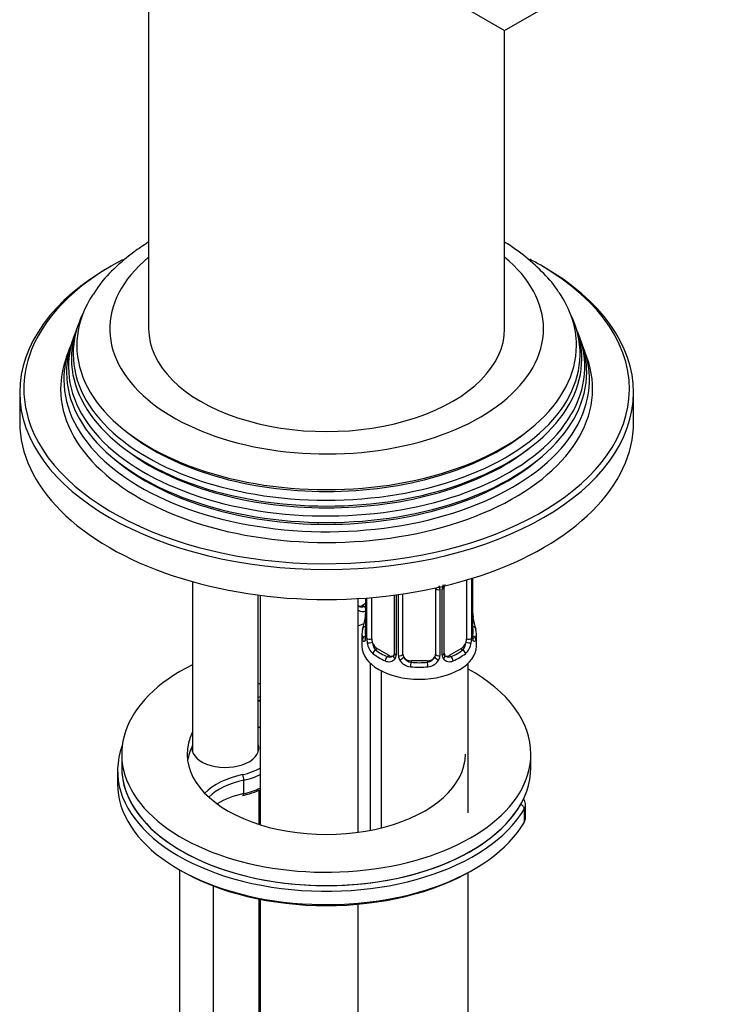
# Model space of a CAD drawing. Units: millimetres. Extents: x -305 to 1567, y 0 to 1586.
# Drawn here: x 1344 to 1430, y 355 to 476 of the extents above; entities that cross this region are included whole.
import ezdxf

# ---------------------------------------------------------------- set-up
doc = ezdxf.new("R2010")
doc.units = ezdxf.units.MM
for name, color, linetype in [('68671', 7, 'Continuous'), ('74957', 7, 'Continuous'), ('7687', 7, 'Continuous'), ('7943', 7, 'Continuous'), ('8232', 7, 'Continuous'), ('8407', 7, 'Continuous'), ('849', 7, 'Continuous'), ('8662', 7, 'Continuous'), ('Défaut', 7, 'Continuous')]:
    doc.layers.add(name, color=color, linetype=linetype)

# ---------------------------------------------------------------- blocks, each defined once
blk = doc.blocks.new('SE1')
at = {"layer": '68671', "color": 7, "linetype": 'Continuous'}
for p, q in [((1359.64, 519.62), (1359.64, 437.97)), ((1403.14, 474.4), (1429.74, 489.76)), ((1396.77, 478.08), (1403.14, 474.4)), ((1403.14, 437.97), (1403.14, 474.4))]:
    blk.add_line(p, q, dxfattribs=at)
blk.add_ellipse((1381.39, 437.97), major_axis=(-21.75, 0), ratio=0.57735, start_param=0, end_param=3.141593, dxfattribs=at)
at = {"layer": '74957', "color": 7, "linetype": 'Continuous'}
for p, q in [((1351.08, 438.59), (1350.87, 438.02)), ((1411.9, 438.02), (1411.69, 438.59)), ((1350.52, 437.06), (1350.29, 436.43)), ((1412.48, 436.43), (1412.25, 437.06)), ((1349.96, 435.53), (1349.58, 434.49)), ((1413.19, 434.49), (1412.81, 435.53)), ((1343.89, 430.21), (1343.89, 426.54)), ((1418.89, 426.54), (1418.89, 430.21))]:
    blk.add_line(p, q, dxfattribs=at)
for centre, major_axis, start_param, end_param in [((1381.39, 430.62), (-37, 0), 5.451447, 6.096368), ((1381.39, 437.97), (26.5, 0), 2.533527, 6.283185), ((1381.39, 437.97), (26.5, 0), 0, 0.608065), ((1381.39, 430.62), (-37, 0), 3.926991, 3.976532), ((1381.39, 430.21), (37.5, 0), 2.349505, 3.141593), ((1381.39, 430.62), (-37, 0), 3.084451, 3.926991), ((1381.39, 430.21), (37.5, 0), 0, 0.785398), ((1381.39, 435.94), (30.53, 0), 2.778633, 6.283185), ((1381.39, 435.94), (30.53, 0), 0, 0.376029), ((1381.39, 434.9), (-30.97, 0), 0, 3.420069), ((1381.39, 434.9), (-30.97, 0), 6.004709, 6.283185), ((1381.39, 434.31), (31.18, 0), 2.933862, 6.283185), ((1381.39, 434.31), (31.18, 0), 0, 0.20773), ((1381.39, 433.3), (-31.54, 0), 0, 3.37634), ((1381.39, 433.3), (-31.54, 0), 6.048438, 6.283185), ((1381.39, 432.65), (31.78, 0), 2.933862, 6.283185), ((1381.39, 431.71), (-32.11, 0), 0, 3.374143), ((1381.39, 431.71), (-32.11, 0), 6.050635, 6.283185), ((1381.39, 432.65), (31.78, 0), 0, 0.20773), ((1381.39, 430.62), (-37, 0), 6.096368, 6.283185), ((1381.39, 430.62), (-32.5, 0), 0, 3.349323), ((1381.39, 430.62), (-32.5, 0), 6.075455, 6.283185), ((1381.39, 430.21), (37.5, 0), 3.141593, 6.283185), ((1381.39, 430.62), (-37, 0), 0, 0.120863), ((1381.39, 430.62), (-37, 0), 0.120863, 3.084451), ((1381.39, 426.54), (-37.5, 0), 0, 3.141593), ((1381.39, 435.38), (-29.95, 0), 0.63174, 2.509852), ((1381.39, 433.75), (-30.6, 0), 0.636368, 2.505225), ((1381.39, 432.11), (-31.25, 0), 0.598028, 2.543565)]:
    blk.add_ellipse(centre, major_axis=major_axis, ratio=0.57735, start_param=start_param, end_param=end_param, dxfattribs=at)
for points, knots in [([(1359.6, 448.53), (1358.98, 448.15), (1357.48, 447.13), (1355.36, 445.32), (1353.69, 443.52), (1353.07, 442.47), (1352.9, 442.18)], [0.8357694, 0.8357694, 0.8357694, 0.8357694, 0.8715634, 0.9273776, 0.9827523, 1, 1, 1, 1]), ([(1409.74, 442.45), (1409.72, 442.48), (1409.27, 443.26), (1407.92, 444.77), (1405.78, 446.78), (1404.06, 447.99), (1403.14, 448.56)], [0, 0, 0, 0, 0.0020007, 0.0530443, 0.1056469, 0.159351, 0.159351, 0.159351, 0.159351])]:
    blk.add_open_spline(points, degree=3, knots=knots, dxfattribs=at)
at = {"layer": '7687', "color": 7, "linetype": 'Continuous'}
for p, q in [((1356.35, 386), (1356.35, 384.37)), ((1406.35, 384.37), (1406.35, 386))]:
    blk.add_line(p, q, dxfattribs=at)
for centre, major_axis, start_param, end_param in [((1381.35, 386), (25, 0), 2.282936, 6.283185), ((1381.35, 386), (25, 0), 0, 0.803672), ((1381.35, 386), (17, 0), -4.216868, -4.199869), ((1381.35, 384.37), (17, 0), -4.216868, -4.199869), ((1381.35, 386), (17, 0), 2.861259, 6.283185), ((1381.35, 384.37), (17, 0), 2.861259, 3.058307), ((1381.35, 384.37), (25, 0), 3.141593, 6.283185)]:
    blk.add_ellipse(centre, major_axis=major_axis, ratio=0.57735, start_param=start_param, end_param=end_param, dxfattribs=at)
at = {"layer": '7943', "color": 7, "linetype": 'Continuous'}
for p, q in [((1355.85, 383.96), (1355.85, 382.33)), ((1371.28, 381.18), (1371.28, 382.81)), ((1405.55, 377.68), (1405.55, 379.32)), ((1405.7, 378.23), (1405.7, 379.86))]:
    blk.add_line(p, q, dxfattribs=at)
blk.add_arc((1369.78, 382.79), 1.5, 0.6457, 27.6636, dxfattribs=at)
for centre, major_axis, ratio, start_param, end_param in [((1381.35, 382.33), (-19.5, 0), 0.57735, -1.143371, -1.129064), ((1381.35, 381.92), (20, 0), 0.57735, -4.296322, -4.282446), ((1369.01, 386.74), (-6, 0), 0.57735, 3.924535, 3.982661), ((1381.35, 383.96), (25.5, 0), 0.57735, 2.930673, 5.962285), ((1369.01, 386.74), (-4.1, 0), 0.57735, 0, 3.362907), ((1369.01, 386.74), (-4.1, 0), 0.57735, 6.215902, 6.283185), ((1381.35, 384.37), (25, 0), 0.57735, 3.141593, 3.202282), ((1369.01, 386.74), (-6, 0), 0.57735, 1.928472, 2.358651), ((1381.35, 384.37), (25, 0), 0.57735, 3.202282, 5.962285), ((1373.97, 378.87), (8.5, 0), 0.57735, 1.913235, 2.642375), ((1373.97, 378.46), (8, 0), 0.57735, 1.912776, 2.626795), ((1369.01, 386.33), (-6.5, 0), 0.57735, 1.927865, 2.284073), ((1381.35, 382.33), (25.5, 0), 0.57735, 3.141593, 5.962285), ((1369.01, 384.69), (-6.5, 0), 0.57735, 1.927865, 2.284073), ((1373.97, 376.83), (8, 0), 0.57735, 1.912776, 2.409915), ((1402.7, 379.86), (-3, 0), 0.57735, 2.820692, 3.547466), ((1405.07, 379.41), (0.433, -0.249), 0.774816, 0.419583, 1.99038), ((1402.7, 378.23), (-3, 0), 0.57735, 2.820692, 3.141593), ((1381.35, 381.92), (25, 0), 0.57735, 3.91704, 5.507738)]:
    blk.add_ellipse(centre, major_axis=major_axis, ratio=ratio, start_param=start_param, end_param=end_param, dxfattribs=at)
for points, knots in [([(1371.12, 380.94), (1371.44, 381.01), (1372.1, 381.17), (1372.76, 381.43), (1373.12, 381.61)], [0, 0, 0, 0, 0.1180453, 0.2914799, 0.2914799, 0.2914799, 0.2914799]), ([(1371.11, 381.04), (1371.16, 380.97), (1371.2, 380.94), (1371.26, 380.99), (1371.28, 381.07), (1371.28, 381.18)], [0, 0, 0, 0, 0.5, 0.5, 1, 1, 1, 1])]:
    blk.add_open_spline(points, degree=3, knots=knots, dxfattribs=at)
at = {"layer": '8232', "color": 7, "linetype": 'Continuous'}
for p, q in [((1398.5, 407.27), (1398.5, 400.09)), ((1399.11, 407.46), (1399.11, 400.18)), ((1399.22, 400.33), (1399.22, 407.49)), ((1399.25, 400.42), (1399.25, 407.5)), ((1389.88, 405.45), (1389.88, 398.1)), ((1390.16, 398.04), (1390.16, 405.49)), ((1390.7, 398.22), (1390.7, 405.57)), ((1394.7, 406.28), (1394.7, 398.22)), ((1395.24, 406.1), (1395.24, 398.04)), ((1395.51, 398.1), (1395.51, 406.16)), ((1395.75, 398.31), (1395.75, 406.37)), ((1386.15, 404.39), (1385.77, 404.17)), ((1386.15, 405.06), (1386.15, 400.42)), ((1386.18, 405.07), (1386.18, 400.33)), ((1386.29, 400.18), (1386.29, 405.08)), ((1386.9, 400.09), (1386.9, 405.12)), ((1389.65, 405.42), (1389.65, 398.31)), ((1385.77, 404.17), (1386, 404.04)), ((1399.3, 402.67), (1399.29, 402.72)), ((1385.7, 400.66), (1385.7, 399.19)), ((1399.7, 399.19), (1399.7, 400.66)), ((1387.61, 398.86), (1387.38, 398.73)), ((1389.02, 398.04), (1387.61, 398.86)), ((1397.79, 398.86), (1396.38, 398.04)), ((1397.79, 398.86), (1398.02, 398.73)), ((1386.7, 397.11), (1386.7, 376.69)), ((1389.02, 398.04), (1388.79, 397.91)), ((1391.7, 397.4), (1391.7, 397.22)), ((1393.7, 397.4), (1391.7, 397.4)), ((1393.7, 397.4), (1393.7, 397.22)), ((1396.38, 398.04), (1396.61, 397.91)), ((1398.7, 378.82), (1398.7, 397.11)), ((1388.09, 376.99), (1388.09, 396.14)), ((1398.7, 150.97), (1398.7, 371.53))]:
    blk.add_line(p, q, dxfattribs=at)
for centre, radius, start, end in [((1396.67, 406.14), 1.16, 151.7186, 178.9861), ((1396.42, 406.38), 0.667, 148.6067, 180.2877), ((1394.46, 406.11), 0.785, 359.1311, 35.0336), ((1385.38, 404.25), 0.161, 221.4277, 260.4221), ((1385.79, 404.39), 0.972, 236.4675, 297.134), ((1385.71, 404.71), 0.735, 240.3902, 292.8078), ((1383.48, 403.19), 2.67, 348.931, 359.9369), ((1401.51, 403.14), 2.25, 179.0925, 190.8423), ((1371.53, 405.46), 14.86, 343.6059, 349.2522), ((1413.87, 405.46), 14.86, 190.7479, 196.394), ((1385.15, 400.37), 0.997, 345.5609, 2.5986), ((1384.88, 400.29), 1.29, 343.3385, 1.8084), ((1389.18, 400.2), 2.89, 180.5093, 191.9483), ((1388.64, 399.95), 2.32, 188.7542, 226.8152), ((1396.76, 399.95), 2.32, 313.1842, 351.2464), ((1396.22, 400.2), 2.89, 348.0493, 359.4931), ((1400.51, 400.29), 1.29, 178.1771, 196.676), ((1400.21, 400.37), 0.965, 179.2993, 194.3133), ((1396.03, 398.26), 0.27, 168.2357, 221.1306), ((1389, 398.26), 0.972, 242.8666, 320.2121), ((1389.07, 398.6), 0.746, 247.8303, 300.1585), ((1389.11, 398.09), 0.779, 325.2937, 1.0277), ((1391.26, 398.05), 1.1, 180.837, 209.4908), ((1391.79, 398.38), 1.72, 210.2871, 265.0453), ((1391.88, 398.41), 1.21, 206.8319, 261.5389), ((1393.53, 398.41), 1.2, 278.249, 333.3802), ((1393.61, 398.38), 1.72, 274.9548, 329.7127), ((1394.14, 398.05), 1.1, 330.5042, 359.168), ((1396.29, 398.09), 0.779, 178.9659, 214.7127), ((1396.4, 398.26), 0.972, 219.7872, 297.134), ((1395.99, 398.12), 0.161, 193.3064, 260.4221), ((1396.32, 398.59), 0.735, 240.3902, 292.8078)]:
    blk.add_arc(centre, radius, start, end, dxfattribs=at)
for centre, major_axis, ratio, start_param, end_param in [((1395.1, 406.31), (-0.4, 0), 0.57735, 0.126783, 1.942443), ((1395.35, 406.37), (-0.4, 0), 0.57735, 1.984548, 3.144521), ((1385.77, 404.99), (0.5, 0.866), 0.57735, 3.141593, 3.926991), ((1382.09, 407.11), (6.6, 0), 0.57735, -0.937499, -0.90876), ((1386, 403.71), (0.156, -0.368), 0.483207, 1.728338, 2.421509), ((1382.09, 405.31), (7, 0), 0.57735, -1.100577, -0.973928), ((1386.5, 402.61), (0.395, -0.063), 0.166114, 3.188685, 3.653865), ((1398.9, 402.61), (-0.395, -0.063), 0.166114, 2.62932, 3.098227), ((1392.7, 400.66), (7, 0), 0.57735, 2.989492, 3.293694), ((1386.18, 401.23), (0.387, -0.103), 0.80707, 1.846723, 3.352676), ((1392.7, 400.98), (6.6, 0), 0.57735, 3.017713, 3.265472), ((1399.22, 401.23), (-0.387, -0.103), 0.80707, 2.93051, 4.436462), ((1392.7, 400.98), (-6.6, 0), 0.57735, 3.017713, 3.265472), ((1392.7, 400.66), (-7, 0), 0.57735, 2.989492, 3.293694), ((1386.18, 400.08), (-0.387, -0.103), 0.80707, 4.501306, 6.072102), ((1386.5, 400), (0.381, -0.123), 0.86268, 3.140217, 3.728142), ((1386.55, 400.42), (0.4, 0), 0.57735, 3.141593, 3.513239), ((1386.66, 400.27), (-0.4, 0), 0.57735, 0.413752, 2.229412), ((1386.72, 399.7), (-0.392, -0.078), 0.178244, 0.357599, 2.242775), ((1387.61, 399.68), (-0.5, 0.866), 0.57735, 0.785398, 1.231911), ((1387.61, 399.68), (0.5, -0.866), 0.57735, 4.373504, 5.497787), ((1397.79, 399.68), (0.5, 0.866), 0.57735, 3.926991, 5.051274), ((1397.79, 399.68), (0.5, 0.866), 0.57735, 5.051274, 5.497787), ((1398.68, 399.7), (0.392, -0.078), 0.178244, 4.04041, 5.925586), ((1398.74, 400.27), (0.4, 0), 0.57735, 4.053773, 5.869434), ((1398.85, 400.42), (-0.4, 0), 0.57735, 2.769946, 3.141593), ((1399.22, 400.08), (0.387, -0.103), 0.80707, 0.211083, 1.718624), ((1398.9, 400), (-0.381, -0.123), 0.86268, 2.555043, 3.150943), ((1392.7, 399.19), (7, 0), 0.57735, 3.141593, 6.283185), ((1387.38, 398.4), (-0.247, -0.314), 0.658162, 4.015526, 5.586322), ((1392.7, 400.66), (-7, 0), 0.57735, 0.633297, 0.937499), ((1392.7, 400.98), (-6.6, 0), 0.57735, 0.633297, 0.937499), ((1390.05, 398.31), (0.4, 0), 0.57735, 3.141593, 4.298637), ((1390.3, 398.25), (-0.4, 0), 0.57735, 1.19915, 3.01481), ((1391.7, 398.22), (1, 0), 0.816497, 3.141593, 3.588106), ((1393.7, 398.22), (1, 0), 0.816497, 5.836672, 6.283185), ((1395.1, 398.25), (0.4, 0), 0.57735, 3.268375, 5.084035), ((1395.35, 398.31), (-0.4, 0), 0.57735, 1.984548, 3.141593), ((1392.7, 400.98), (6.6, 0), 0.57735, 5.345686, 5.649888), ((1392.7, 400.66), (7, 0), 0.57735, 5.345686, 5.649888), ((1398.02, 398.4), (0.247, -0.314), 0.658162, 0.696863, 2.267659), ((1388.79, 397.59), (-0.156, -0.368), 0.483207, 3.861676, 5.432473), ((1389.02, 398.86), (-0.5, 0.866), 0.57735, 2.356194, 3.141593), ((1389.92, 397.85), (0.333, -0.222), 0.670791, 3.124422, 4.652076), ((1390.44, 397.73), (-0.355, -0.185), 0.387288, 0.98259, 2.867767), ((1391.7, 398.22), (1, 0), 0.816497, 3.588106, 4.712389), ((1391.7, 396.89), (-0.035, -0.398), 0.123712, 3.762557, 5.333353), ((1392.7, 400.98), (-6.6, 0), 0.57735, 1.418695, 1.722897), ((1393.7, 398.22), (1, 0), 0.816497, 4.712389, 5.836672), ((1393.7, 396.89), (0.035, -0.398), 0.123712, 0.949832, 2.520628), ((1394.96, 397.73), (0.355, -0.185), 0.387288, 3.415419, 5.300595), ((1395.48, 397.85), (-0.333, -0.222), 0.670791, 1.631109, 3.16666), ((1396.38, 398.86), (0.5, 0.866), 0.57735, 3.141593, 3.926991), ((1396.61, 397.59), (0.156, -0.368), 0.483207, 0.850713, 2.421509), ((1392.7, 400.66), (7, 0), 0.57735, 4.560288, 4.86449)]:
    blk.add_ellipse(centre, major_axis=major_axis, ratio=ratio, start_param=start_param, end_param=end_param, dxfattribs=at)
for points, knots in [([(1386.12, 399.92), (1386.1, 399.86), (1386.07, 399.81), (1386.01, 399.76), (1385.98, 399.75), (1385.91, 399.78), (1385.88, 399.81), (1385.83, 399.9), (1385.8, 399.96), (1385.78, 400.05)], [0, 0, 0, 0, 0.25, 0.25, 0.5, 0.5, 0.75, 0.75, 1, 1, 1, 1]), ([(1386.12, 400.13), (1386.12, 400.12), (1386.11, 400.11), (1386.11, 400.1), (1386.11, 400.1)], [0, 0, 0, 0, 0.1103287, 0.2079225, 0.2079225, 0.2079225, 0.2079225]), ([(1386.97, 399.69), (1386.98, 399.6), (1387, 399.5), (1387.05, 399.31), (1387.08, 399.22), (1387.18, 398.97), (1387.27, 398.82), (1387.38, 398.73)], [0, 0, 0, 0, 0.25, 0.25, 0.5, 0.5, 1, 1, 1, 1]), ([(1398.02, 398.73), (1398.07, 398.78), (1398.12, 398.84), (1398.21, 398.97), (1398.25, 399.05), (1398.35, 399.31), (1398.4, 399.5), (1398.43, 399.69)], [0, 0, 0, 0, 0.25, 0.25, 0.5, 0.5, 1, 1, 1, 1]), ([(1399.62, 400.05), (1399.6, 399.96), (1399.57, 399.9), (1399.52, 399.81), (1399.48, 399.78), (1399.42, 399.75), (1399.39, 399.76), (1399.33, 399.81), (1399.3, 399.86), (1399.27, 399.92)], [0, 0, 0, 0, 0.25, 0.25, 0.5, 0.5, 0.75, 0.75, 1, 1, 1, 1]), ([(1399.29, 400.1), (1399.29, 400.1), (1399.29, 400.11), (1399.28, 400.12), (1399.28, 400.13)], [0.7959936, 0.7959936, 0.7959936, 0.7959936, 0.9159959, 1, 1, 1, 1])]:
    blk.add_open_spline(points, degree=3, knots=knots, dxfattribs=at)
for points in [[(1389.64, 398.31), (1389.63, 398.17), (1389.61, 398.09), (1389.58, 398.08)], [(1389.58, 398.08), (1389.56, 398.03), (1389.52, 397.99), (1389.44, 397.97)]]:
    blk.add_open_spline(points, degree=3, dxfattribs=at)
at = {"layer": '8407', "color": 7, "linetype": 'Continuous'}
for p, q in [((1365.01, 407.06), (1365.01, 386.22)), ((1373.01, 386.22), (1373.01, 405.44))]:
    blk.add_line(p, q, dxfattribs=at)
at = {"layer": '849', "color": 7, "linetype": 'Continuous'}
for p, q in [((1373.09, 381.63), (1373.09, 377.42)), ((1363.43, 371.85), (1363.43, 350.76)), ((1367.52, 369.89), (1367.52, 348.41)), ((1373.09, 368.29), (1373.09, 349.27))]:
    blk.add_line(p, q, dxfattribs=at)
at = {"layer": '8662', "color": 7, "linetype": 'Continuous'}
for p, q in [((1373.26, 405.4), (1373.26, 377.37)), ((1385.26, 376.45), (1385.26, 405.01)), ((1373.26, 368.26), (1373.26, 194.65)), ((1385.26, 194.65), (1385.26, 367.66))]:
    blk.add_line(p, q, dxfattribs=at)

msp = doc.modelspace()

# ---------------------------------------------------------------- block references
at = {"layer": 'Défaut'}
msp.add_blockref('SE1', (0, 0), dxfattribs=at)

doc.saveas('drawing.dxf')
